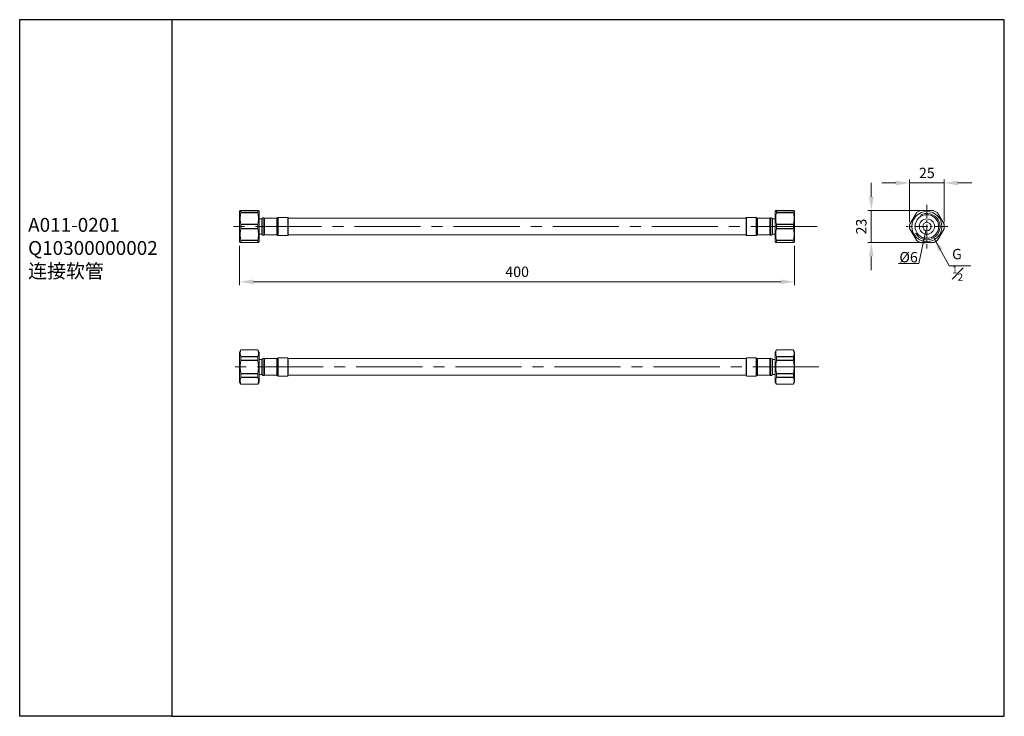
# Model space of a CAD drawing. Units: millimetres. Extents: x 12269 to 12411, y -23470 to -23369.
import ezdxf

# ---------------------------------------------------------------- set-up
doc = ezdxf.new("R2010")
doc.units = ezdxf.units.MM
doc.linetypes.add('CENTER2', pattern=[28.575, 19.05, -3.175, 3.175, -3.175])
for name, color, linetype, lineweight in [('单页插图-中心线', 10, 'CENTER2', 5), ('单页插图-尺寸线', 3, 'Continuous', 5), ('单页插图-粗线', 7, 'Continuous', 9), ('单页插图-细线', 3, 'Continuous', 5), ('轮廓线.', 255, 'Continuous', 30)]:
    doc.layers.add(name, color=color, linetype=linetype, lineweight=lineweight)
doc.dimstyles.new('单页-标注', dxfattribs={"dimscale": 0, "dimtxt": 1.5, "dimasz": 2, "dimexe": 0.5, "dimexo": 0.625, "dimgap": 0.5, "dimtad": 1, "dimdec": 0, "dimdsep": 46, "dimtxsty": 'Standard', "dimcen": 2.5, "dimclrd": 256, "dimclre": 256, "dimclrt": 256, "dimadec": 0, "dimazin": 0, "dimtfac": 1, "dimtdec": 0, "dimtmove": 0, "dimatfit": 3, "dimfxl": 1, "dimlwd": 5, "dimlwe": 5, "dimarcsym": 0})

# ---------------------------------------------------------------- blocks, each defined once
blk = doc.blocks.new('*D12')
at = {"layer": 'Defpoints', "color": 0, "transparency": 16777216}
for p in [(12300.64, -23401.46), (12380.64, -23401.46), (12380.64, -23407.26)]:
    blk.add_point(p, dxfattribs=at)
at = {"layer": '单页插图-尺寸线', "lineweight": 5, "transparency": 16777216}
for p, q in [((12300.64, -23402.08), (12300.64, -23407.76)), ((12380.64, -23402.08), (12380.64, -23407.76)), ((12302.64, -23407.26), (12378.64, -23407.26))]:
    blk.add_line(p, q, dxfattribs=at)
at = {"layer": '单页插图-尺寸线', "transparency": 16777216}
for points in [[(12302.64, -23406.93), (12302.64, -23407.59), (12300.64, -23407.26)], [(12378.64, -23406.93), (12378.64, -23407.59), (12380.64, -23407.26)]]:
    blk.add_solid(points, dxfattribs=at)
at = {"layer": '单页插图-尺寸线', "transparency": 16777216, "insert": (12340.64, -23406.01), "char_height": 1.5, "attachment_point": 5}
blk.add_mtext('400', dxfattribs=at)
blk = doc.blocks.new('*D13')
at = {"layer": 'Defpoints', "color": 0, "transparency": 16777216}
for p in [(12402.18, -23393.01), (12397.22, -23399.29), (12402.18, -23399.29)]:
    blk.add_point(p, dxfattribs=at)
at = {"layer": '单页插图-尺寸线', "lineweight": 5, "transparency": 16777216}
for p, q in [((12397.22, -23398.67), (12397.22, -23392.51)), ((12402.18, -23398.67), (12402.18, -23392.51)), ((12395.22, -23393.01), (12393.22, -23393.01)), ((12397.22, -23393.01), (12402.18, -23393.01)), ((12404.18, -23393.01), (12406.18, -23393.01))]:
    blk.add_line(p, q, dxfattribs=at)
at = {"layer": '单页插图-尺寸线', "transparency": 16777216}
for points in [[(12395.22, -23392.68), (12395.22, -23393.35), (12397.22, -23393.01)], [(12404.18, -23392.68), (12404.18, -23393.35), (12402.18, -23393.01)]]:
    blk.add_solid(points, dxfattribs=at)
at = {"layer": '单页插图-尺寸线', "transparency": 16777216, "insert": (12399.7, -23391.76), "char_height": 1.5, "attachment_point": 5}
blk.add_mtext('25', dxfattribs=at)
blk = doc.blocks.new('*D14')
at = {"layer": 'Defpoints', "color": 0, "transparency": 16777216}
for p in [(12399.7, -23396.99), (12391.69, -23401.59), (12399.7, -23401.59)]:
    blk.add_point(p, dxfattribs=at)
at = {"layer": '单页插图-尺寸线', "lineweight": 5, "transparency": 16777216}
for p, q in [((12391.69, -23394.99), (12391.69, -23392.99)), ((12399.08, -23396.99), (12391.19, -23396.99)), ((12391.69, -23396.99), (12391.69, -23401.59)), ((12399.08, -23401.59), (12391.19, -23401.59)), ((12391.69, -23403.59), (12391.69, -23405.59))]:
    blk.add_line(p, q, dxfattribs=at)
at = {"layer": '单页插图-尺寸线', "transparency": 16777216}
for points in [[(12391.36, -23394.99), (12392.02, -23394.99), (12391.69, -23396.99)], [(12391.36, -23403.59), (12392.02, -23403.59), (12391.69, -23401.59)]]:
    blk.add_solid(points, dxfattribs=at)
at = {"layer": '单页插图-尺寸线', "transparency": 16777216, "insert": (12390.44, -23399.29), "char_height": 1.5, "attachment_point": 5, "rotation": 90}
blk.add_mtext('23', dxfattribs=at)

msp = doc.modelspace()

# ---------------------------------------------------------------- linework, layer by layer
at = {"layer": '单页插图-中心线', "ltscale": 0.1}
for p, q in [((12399.7, -23396.14), (12399.7, -23402.44)), ((12402.7, -23399.29), (12396.7, -23399.29))]:
    msp.add_line(p, q, dxfattribs=at)
at = {"layer": '单页插图-中心线', "ltscale": 0.5}
for p, q in [((12383.87, -23399.29), (12298.44, -23399.29)), ((12384.13, -23419.54), (12298.44, -23419.54))]:
    msp.add_line(p, q, dxfattribs=at)
at = {"layer": '单页插图-粗线'}
for p, q in [((12300.72, -23396.99), (12300.64, -23397.13)), ((12300.64, -23401.46), (12300.64, -23397.13)), ((12300.72, -23396.99), (12303.36, -23396.99)), ((12300.83, -23397.01), (12303.25, -23397.01)), ((12300.83, -23397.28), (12303.25, -23397.28)), ((12300.83, -23397.32), (12303.25, -23397.32)), ((12303.36, -23396.99), (12303.44, -23397.13)), ((12303.44, -23401.46), (12303.44, -23397.13)), ((12303.84, -23398.19), (12303.44, -23398.19)), ((12303.84, -23400.39), (12303.84, -23398.19)), ((12303.9, -23400.43), (12303.9, -23398.15)), ((12304.12, -23400.52), (12304.12, -23398.07)), ((12304.24, -23400.49), (12304.24, -23398.09)), ((12306, -23398.09), (12304.24, -23398.09)), ((12306, -23400.49), (12306, -23398.09)), ((12306.13, -23398.01), (12306.07, -23398.07)), ((12306.07, -23400.51), (12306.07, -23398.07)), ((12306.13, -23398.01), (12306.13, -23400.57)), ((12306.2, -23397.99), (12306.2, -23400.59)), ((12307.57, -23397.99), (12306.2, -23397.99)), ((12307.57, -23397.99), (12307.57, -23400.59)), ((12307.64, -23398.06), (12307.57, -23397.99)), ((12307.64, -23398.06), (12307.64, -23400.52)), ((12307.64, -23398.09), (12373.64, -23398.09)), ((12373.64, -23398.06), (12373.71, -23397.99)), ((12373.64, -23400.52), (12373.64, -23398.06)), ((12373.71, -23397.99), (12375.08, -23397.99)), ((12373.71, -23400.59), (12373.71, -23397.99)), ((12375.08, -23400.59), (12375.08, -23397.99)), ((12375.15, -23398.01), (12375.21, -23398.07)), ((12375.15, -23400.57), (12375.15, -23398.01)), ((12375.21, -23398.07), (12375.21, -23400.51)), ((12375.28, -23398.09), (12377.04, -23398.09)), ((12375.28, -23398.09), (12375.28, -23400.49)), ((12377.04, -23400.49), (12377.04, -23398.09)), ((12377.16, -23400.52), (12377.16, -23398.07)), ((12377.38, -23400.43), (12377.38, -23398.15)), ((12377.44, -23398.19), (12377.84, -23398.19)), ((12377.44, -23400.39), (12377.44, -23398.19)), ((12377.92, -23396.99), (12377.84, -23397.13)), ((12377.84, -23397.13), (12377.84, -23401.46)), ((12377.92, -23396.99), (12380.56, -23396.99)), ((12380.45, -23397.01), (12378.03, -23397.01)), ((12380.45, -23397.28), (12378.03, -23397.28)), ((12380.45, -23397.32), (12378.03, -23397.32)), ((12380.56, -23396.99), (12380.64, -23397.13)), ((12380.64, -23397.13), (12380.64, -23401.46)), ((12398.19, -23397.32), (12397.23, -23398.97)), ((12398.7, -23397.01), (12398.22, -23397.28)), ((12400.66, -23396.99), (12398.75, -23396.99)), ((12401.18, -23397.28), (12400.71, -23397.01)), ((12402.17, -23398.97), (12401.22, -23397.32)), ((12300.83, -23398.97), (12303.25, -23398.97)), ((12300.83, -23399.02), (12303.25, -23399.02)), ((12300.83, -23399.56), (12303.25, -23399.56)), ((12300.83, -23399.61), (12303.25, -23399.61)), ((12380.45, -23398.97), (12378.03, -23398.97)), ((12380.45, -23399.02), (12378.03, -23399.02)), ((12380.45, -23399.56), (12378.03, -23399.56)), ((12380.45, -23399.61), (12378.03, -23399.61)), ((12397.22, -23399.02), (12397.22, -23399.56)), ((12397.23, -23399.61), (12398.19, -23401.27)), ((12401.22, -23401.27), (12402.17, -23399.61)), ((12402.18, -23399.56), (12402.18, -23399.02)), ((12303.84, -23400.39), (12303.44, -23400.39)), ((12306, -23400.49), (12304.24, -23400.49)), ((12306.13, -23400.57), (12306.07, -23400.51)), ((12307.57, -23400.59), (12306.2, -23400.59)), ((12307.64, -23400.52), (12307.57, -23400.59)), ((12307.64, -23400.49), (12373.64, -23400.49)), ((12373.64, -23400.52), (12373.71, -23400.59)), ((12373.71, -23400.59), (12375.08, -23400.59)), ((12375.15, -23400.57), (12375.21, -23400.51)), ((12375.28, -23400.49), (12377.04, -23400.49)), ((12377.44, -23400.39), (12377.84, -23400.39)), ((12300.72, -23401.59), (12300.64, -23401.46)), ((12300.72, -23401.59), (12303.36, -23401.59)), ((12300.83, -23401.27), (12303.25, -23401.27)), ((12300.83, -23401.3), (12303.25, -23401.3)), ((12300.83, -23401.58), (12303.25, -23401.58)), ((12303.44, -23401.46), (12303.36, -23401.59)), ((12377.84, -23401.46), (12377.92, -23401.59)), ((12377.92, -23401.59), (12380.56, -23401.59)), ((12380.45, -23401.27), (12378.03, -23401.27)), ((12380.45, -23401.3), (12378.03, -23401.3)), ((12380.45, -23401.58), (12378.03, -23401.58)), ((12380.56, -23401.59), (12380.64, -23401.46)), ((12398.22, -23401.3), (12398.7, -23401.58)), ((12398.75, -23401.59), (12400.66, -23401.59)), ((12400.71, -23401.58), (12401.18, -23401.3)), ((12300.82, -23417.06), (12300.64, -23417.38)), ((12300.64, -23421.71), (12300.64, -23417.38)), ((12300.82, -23417.06), (12303.26, -23417.06)), ((12300.83, -23417.07), (12303.25, -23417.07)), ((12300.83, -23418.03), (12303.25, -23418.03)), ((12300.83, -23418.07), (12303.25, -23418.07)), ((12303.44, -23417.38), (12303.26, -23417.06)), ((12303.44, -23421.71), (12303.44, -23417.38)), ((12377.84, -23417.38), (12378.02, -23417.06)), ((12377.84, -23417.38), (12377.84, -23421.71)), ((12378.02, -23417.06), (12380.46, -23417.06)), ((12380.45, -23417.07), (12378.03, -23417.07)), ((12380.45, -23418.03), (12378.03, -23418.03)), ((12380.45, -23418.07), (12378.03, -23418.07)), ((12380.46, -23417.06), (12380.64, -23417.38)), ((12380.64, -23417.38), (12380.64, -23421.71)), ((12300.83, -23418.54), (12303.25, -23418.54)), ((12300.83, -23418.59), (12303.25, -23418.59)), ((12303.84, -23418.44), (12303.44, -23418.44)), ((12303.84, -23420.64), (12303.84, -23418.44)), ((12303.9, -23420.69), (12303.9, -23418.4)), ((12304.12, -23420.77), (12304.12, -23418.32)), ((12304.24, -23420.74), (12304.24, -23418.34)), ((12306, -23418.34), (12304.24, -23418.34)), ((12304.24, -23418.34), (12306, -23418.34)), ((12306, -23420.74), (12306, -23418.34)), ((12306.13, -23418.27), (12306.07, -23418.32)), ((12306.07, -23420.77), (12306.07, -23418.32)), ((12306.13, -23418.27), (12306.13, -23420.82)), ((12306.2, -23418.24), (12306.2, -23420.84)), ((12307.57, -23418.24), (12306.2, -23418.24)), ((12307.57, -23418.24), (12307.57, -23420.84)), ((12307.64, -23418.31), (12307.57, -23418.24)), ((12307.64, -23418.31), (12307.64, -23420.77)), ((12307.64, -23418.34), (12359.24, -23418.34)), ((12307.64, -23418.34), (12373.64, -23418.34)), ((12373.64, -23418.31), (12373.71, -23418.24)), ((12373.64, -23420.77), (12373.64, -23418.31)), ((12375.08, -23418.24), (12373.71, -23418.24)), ((12373.71, -23418.24), (12375.08, -23418.24)), ((12373.71, -23420.84), (12373.71, -23418.24)), ((12375.08, -23420.84), (12375.08, -23418.24)), ((12375.21, -23418.32), (12375.15, -23418.27)), ((12375.15, -23418.27), (12375.21, -23418.32)), ((12375.15, -23420.82), (12375.15, -23418.27)), ((12375.21, -23418.32), (12375.21, -23420.77)), ((12377.04, -23418.34), (12375.28, -23418.34)), ((12375.28, -23418.34), (12377.04, -23418.34)), ((12375.28, -23418.34), (12375.28, -23420.74)), ((12377.04, -23418.34), (12377.04, -23420.74)), ((12377.16, -23418.32), (12377.16, -23420.77)), ((12377.38, -23418.4), (12377.38, -23420.69)), ((12377.84, -23418.44), (12377.44, -23418.44)), ((12377.44, -23418.44), (12377.44, -23420.64)), ((12380.45, -23418.54), (12378.03, -23418.54)), ((12380.45, -23418.59), (12378.03, -23418.59)), ((12300.83, -23420.5), (12303.25, -23420.5)), ((12300.83, -23420.55), (12303.25, -23420.55)), ((12303.84, -23420.64), (12303.44, -23420.64)), ((12306, -23420.74), (12304.24, -23420.74)), ((12304.24, -23420.74), (12306, -23420.74)), ((12306.07, -23420.77), (12306.13, -23420.82)), ((12306.13, -23420.82), (12306.07, -23420.77)), ((12307.57, -23420.84), (12306.2, -23420.84)), ((12306.2, -23420.84), (12307.57, -23420.84)), ((12307.64, -23420.77), (12307.57, -23420.84)), ((12307.64, -23420.74), (12359.24, -23420.74)), ((12307.64, -23420.74), (12373.64, -23420.74)), ((12373.64, -23420.77), (12373.71, -23420.84)), ((12373.71, -23420.84), (12375.08, -23420.84)), ((12375.15, -23420.82), (12375.21, -23420.77)), ((12377.04, -23420.74), (12375.28, -23420.74)), ((12375.28, -23420.74), (12377.04, -23420.74)), ((12377.84, -23420.64), (12377.44, -23420.64)), ((12380.45, -23420.5), (12378.03, -23420.5)), ((12380.45, -23420.55), (12378.03, -23420.55)), ((12300.82, -23422.03), (12300.64, -23421.71)), ((12300.82, -23422.02), (12303.26, -23422.02)), ((12300.83, -23421.02), (12303.25, -23421.02)), ((12300.83, -23421.06), (12303.25, -23421.06)), ((12300.83, -23422.01), (12303.25, -23422.01)), ((12303.44, -23421.71), (12303.26, -23422.03)), ((12377.84, -23421.71), (12378.02, -23422.03)), ((12378.02, -23422.02), (12380.46, -23422.02)), ((12380.45, -23421.02), (12378.03, -23421.02)), ((12380.45, -23421.06), (12378.03, -23421.06)), ((12380.45, -23422.01), (12378.03, -23422.01)), ((12380.46, -23422.03), (12380.64, -23421.71))]:
    msp.add_line(p, q, dxfattribs=at)
for radius in [2.17, 1.7, 1.1, 0.6]:
    msp.add_circle((12399.7, -23399.29), radius, dxfattribs=at)
for centre, radius, start, end in [((12301.9, -23397.14), 1.08, 172.7489, 187.2511), ((12302.17, -23397.14), 1.08, 352.7489, 7.2511), ((12303.84, -23398.13), 0.0583, 270, 343.7398), ((12304.04, -23398.19), 0.15, 55.6764, 163.7398), ((12304.21, -23397.94), 0.153, 235.6764, 280.945), ((12306, -23397.99), 0.1, 270, 310), ((12306.2, -23398.09), 0.1, 90, 130), ((12375.08, -23398.09), 0.1, 50, 90), ((12375.28, -23397.99), 0.1, 230, 270), ((12377.07, -23397.94), 0.153, 259.055, 304.3236), ((12377.24, -23398.19), 0.15, 16.2602, 124.3236), ((12377.44, -23398.13), 0.0583, 196.2602, 270), ((12379.11, -23397.14), 1.08, 172.7489, 187.2511), ((12379.37, -23397.14), 1.08, 352.7489, 7.2511), ((12398.27, -23397.37), 0.1, 120, 150), ((12398.75, -23397.09), 0.1, 90, 120), ((12400.66, -23397.09), 0.1, 60, 90), ((12401.13, -23397.37), 0.1, 30, 60), ((12305.16, -23399.29), 4.34, 176.3887, 183.6113), ((12298.92, -23399.29), 4.34, 356.3887, 3.6113), ((12382.36, -23399.29), 4.34, 176.3887, 183.6113), ((12376.12, -23399.29), 4.34, 356.3887, 3.6113), ((12397.32, -23399.02), 0.1, 150, 180), ((12397.32, -23399.56), 0.1, 180, 210), ((12402.08, -23399.02), 0.1, 0, 30), ((12402.08, -23399.56), 0.1, 330, 0), ((12303.84, -23400.45), 0.0583, 16.2602, 90), ((12304.04, -23400.39), 0.15, 196.2602, 304.3236), ((12304.21, -23400.64), 0.153, 79.055, 124.3236), ((12306, -23400.59), 0.1, 50, 90), ((12306.2, -23400.49), 0.1, 230, 270), ((12375.08, -23400.49), 0.1, 270, 310), ((12375.28, -23400.59), 0.1, 90, 130), ((12377.07, -23400.64), 0.153, 55.6764, 100.945), ((12377.24, -23400.39), 0.15, 235.6764, 343.7398), ((12377.44, -23400.45), 0.0583, 90, 163.7398), ((12301.9, -23401.44), 1.08, 172.7489, 187.2511), ((12302.17, -23401.44), 1.08, 352.7489, 7.2511), ((12379.11, -23401.44), 1.08, 172.7489, 187.2511), ((12379.37, -23401.44), 1.08, 352.7489, 7.2511), ((12398.27, -23401.22), 0.1, 210, 240), ((12398.75, -23401.49), 0.1, 240, 270), ((12400.66, -23401.49), 0.1, 270, 300), ((12401.13, -23401.22), 0.1, 300, 330), ((12304.08, -23418.3), 3.26, 175.8333, 184.1667), ((12300, -23418.3), 3.26, 355.8333, 4.1667), ((12381.28, -23418.3), 3.26, 175.8333, 184.1667), ((12377.2, -23418.3), 3.26, 355.8333, 4.1667), ((12303.84, -23418.38), 0.0583, 270, 343.7398), ((12304.04, -23418.44), 0.15, 55.6764, 163.7398), ((12304.21, -23418.19), 0.153, 235.6764, 280.945), ((12306, -23418.24), 0.1, 270, 310), ((12306.2, -23418.34), 0.1, 90, 130), ((12375.08, -23418.34), 0.1, 50, 90), ((12375.28, -23418.24), 0.1, 230, 270), ((12377.07, -23418.19), 0.153, 259.055, 304.3236), ((12377.24, -23418.44), 0.15, 16.2602, 124.3236), ((12377.44, -23418.38), 0.0583, 196.2602, 270), ((12304.08, -23420.78), 3.26, 175.8333, 184.1667), ((12300, -23420.78), 3.26, 355.8333, 4.1667), ((12303.84, -23420.7), 0.0583, 16.2602, 90), ((12304.04, -23420.64), 0.15, 196.2602, 304.3236), ((12304.21, -23420.89), 0.153, 79.055, 124.3236), ((12306, -23420.84), 0.1, 50, 90), ((12306.2, -23420.74), 0.1, 230, 270), ((12375.08, -23420.74), 0.1, 270, 310), ((12375.28, -23420.84), 0.1, 90, 130), ((12377.07, -23420.89), 0.153, 55.6764, 100.945), ((12377.24, -23420.64), 0.15, 235.6764, 343.7398), ((12377.44, -23420.7), 0.0583, 90, 163.7398), ((12381.28, -23420.78), 3.26, 175.8333, 184.1667), ((12377.2, -23420.78), 3.26, 355.8333, 4.1667)]:
    msp.add_arc(centre, radius, start, end, dxfattribs=at)
for points, knots in [([(12300.83, -23398.97), (12300.79, -23398.83), (12300.74, -23398.56), (12300.71, -23398.14), (12300.74, -23397.72), (12300.79, -23397.45), (12300.83, -23397.32)], [0, 0, 0, 0, 0.250531, 0.5, 0.749469, 1, 1, 1, 1]), ([(12300.83, -23397.01), (12300.83, -23397), (12300.83, -23397), (12300.83, -23397), (12300.83, -23396.99), (12300.83, -23396.99), (12300.83, -23396.99)], [0, 0, 0, 0, 0.373004, 0.645637, 0.835534, 1, 1, 1, 1]), ([(12300.83, -23397.32), (12300.83, -23397.31), (12300.83, -23397.3), (12300.83, -23397.28), (12300.83, -23397.28)], [0, 0, 0, 0, 0.567401, 1, 1, 1, 1]), ([(12303.25, -23396.99), (12303.25, -23396.99), (12303.25, -23396.99), (12303.25, -23397), (12303.25, -23397), (12303.25, -23397), (12303.25, -23397.01)], [0, 0, 0, 0, 0.164466, 0.354363, 0.626996, 1, 1, 1, 1]), ([(12303.25, -23397.28), (12303.25, -23397.28), (12303.25, -23397.3), (12303.25, -23397.31), (12303.25, -23397.32)], [0, 0, 0, 0, 0.432599, 1, 1, 1, 1]), ([(12303.25, -23398.97), (12303.29, -23398.83), (12303.34, -23398.56), (12303.37, -23398.14), (12303.34, -23397.72), (12303.29, -23397.45), (12303.25, -23397.32)], [0, 0, 0, 0, 0.250531, 0.5, 0.749469, 1, 1, 1, 1]), ([(12378.03, -23397.32), (12377.99, -23397.45), (12377.94, -23397.72), (12377.91, -23398.14), (12377.94, -23398.56), (12377.99, -23398.83), (12378.03, -23398.97)], [0, 0, 0, 0, 0.250531, 0.5, 0.749469, 1, 1, 1, 1]), ([(12378.03, -23397.01), (12378.03, -23397), (12378.03, -23397), (12378.03, -23397), (12378.03, -23396.99), (12378.03, -23396.99), (12378.03, -23396.99)], [0, 0, 0, 0, 0.373006, 0.645641, 0.835535, 1, 1, 1, 1]), ([(12378.03, -23397.32), (12378.03, -23397.31), (12378.03, -23397.3), (12378.03, -23397.28), (12378.03, -23397.28)], [0, 0, 0, 0, 0.567404, 1, 1, 1, 1]), ([(12380.45, -23396.99), (12380.45, -23396.99), (12380.45, -23396.99), (12380.45, -23397), (12380.45, -23397), (12380.45, -23397), (12380.45, -23397.01)], [0, 0, 0, 0, 0.164465, 0.354359, 0.626994, 1, 1, 1, 1]), ([(12380.45, -23397.28), (12380.45, -23397.28), (12380.45, -23397.3), (12380.45, -23397.31), (12380.45, -23397.32)], [0, 0, 0, 0, 0.432596, 1, 1, 1, 1]), ([(12380.45, -23397.32), (12380.49, -23397.45), (12380.54, -23397.72), (12380.57, -23398.14), (12380.54, -23398.56), (12380.49, -23398.83), (12380.45, -23398.97)], [0, 0, 0, 0, 0.250531, 0.5, 0.749469, 1, 1, 1, 1]), ([(12300.83, -23401.27), (12300.79, -23401.13), (12300.74, -23400.86), (12300.71, -23400.44), (12300.74, -23400.02), (12300.79, -23399.75), (12300.83, -23399.61)], [0, 0, 0, 0, 0.250531, 0.5, 0.749469, 1, 1, 1, 1]), ([(12300.83, -23399.02), (12300.83, -23399.01), (12300.83, -23399), (12300.83, -23398.98), (12300.83, -23398.97)], [0, 0, 0, 0, 0.26117, 1, 1, 1, 1]), ([(12300.83, -23399.61), (12300.83, -23399.61), (12300.83, -23399.59), (12300.83, -23399.58), (12300.83, -23399.56)], [0, 0, 0, 0, 0.235624, 1, 1, 1, 1]), ([(12303.25, -23398.97), (12303.25, -23398.97), (12303.25, -23398.99), (12303.25, -23399.01), (12303.25, -23399.02)], [0, 0, 0, 0, 0.235625, 1, 1, 1, 1]), ([(12303.25, -23399.56), (12303.25, -23399.57), (12303.25, -23399.59), (12303.25, -23399.6), (12303.25, -23399.61)], [0, 0, 0, 0, 0.261172, 1, 1, 1, 1]), ([(12303.25, -23401.27), (12303.29, -23401.13), (12303.34, -23400.86), (12303.37, -23400.44), (12303.34, -23400.02), (12303.29, -23399.75), (12303.25, -23399.61)], [0, 0, 0, 0, 0.250531, 0.5, 0.749469, 1, 1, 1, 1]), ([(12378.03, -23399.61), (12377.99, -23399.75), (12377.94, -23400.02), (12377.91, -23400.44), (12377.94, -23400.86), (12377.99, -23401.13), (12378.03, -23401.27)], [0, 0, 0, 0, 0.250531, 0.5, 0.749469, 1, 1, 1, 1]), ([(12378.03, -23399.02), (12378.03, -23399.01), (12378.03, -23399), (12378.03, -23398.98), (12378.03, -23398.97)], [0, 0, 0, 0, 0.261172, 1, 1, 1, 1]), ([(12378.03, -23399.61), (12378.03, -23399.61), (12378.03, -23399.59), (12378.03, -23399.58), (12378.03, -23399.56)], [0, 0, 0, 0, 0.235625, 1, 1, 1, 1]), ([(12380.45, -23398.97), (12380.45, -23398.97), (12380.45, -23398.99), (12380.45, -23399.01), (12380.45, -23399.02)], [0, 0, 0, 0, 0.235624, 1, 1, 1, 1]), ([(12380.45, -23399.56), (12380.45, -23399.57), (12380.45, -23399.59), (12380.45, -23399.6), (12380.45, -23399.61)], [0, 0, 0, 0, 0.26117, 1, 1, 1, 1]), ([(12380.45, -23399.61), (12380.49, -23399.75), (12380.54, -23400.02), (12380.57, -23400.44), (12380.54, -23400.86), (12380.49, -23401.13), (12380.45, -23401.27)], [0, 0, 0, 0, 0.250531, 0.5, 0.749469, 1, 1, 1, 1]), ([(12300.83, -23401.3), (12300.83, -23401.3), (12300.83, -23401.29), (12300.83, -23401.27), (12300.83, -23401.27)], [0, 0, 0, 0, 0.432596, 1, 1, 1, 1]), ([(12300.83, -23401.59), (12300.83, -23401.59), (12300.83, -23401.59), (12300.83, -23401.59), (12300.83, -23401.58), (12300.83, -23401.58), (12300.83, -23401.58)], [0, 0, 0, 0, 0.164465, 0.354359, 0.626994, 1, 1, 1, 1]), ([(12303.25, -23401.27), (12303.25, -23401.27), (12303.25, -23401.29), (12303.25, -23401.3), (12303.25, -23401.3)], [0, 0, 0, 0, 0.567404, 1, 1, 1, 1]), ([(12303.25, -23401.58), (12303.25, -23401.58), (12303.25, -23401.58), (12303.25, -23401.59), (12303.25, -23401.59), (12303.25, -23401.59), (12303.25, -23401.59)], [0, 0, 0, 0, 0.373006, 0.645641, 0.835535, 1, 1, 1, 1]), ([(12378.03, -23401.3), (12378.03, -23401.3), (12378.03, -23401.29), (12378.03, -23401.27), (12378.03, -23401.27)], [0, 0, 0, 0, 0.432599, 1, 1, 1, 1]), ([(12378.03, -23401.59), (12378.03, -23401.59), (12378.03, -23401.59), (12378.03, -23401.59), (12378.03, -23401.58), (12378.03, -23401.58), (12378.03, -23401.58)], [0, 0, 0, 0, 0.164466, 0.354363, 0.626996, 1, 1, 1, 1]), ([(12380.45, -23401.27), (12380.45, -23401.27), (12380.45, -23401.29), (12380.45, -23401.3), (12380.45, -23401.3)], [0, 0, 0, 0, 0.567401, 1, 1, 1, 1]), ([(12380.45, -23401.58), (12380.45, -23401.58), (12380.45, -23401.58), (12380.45, -23401.59), (12380.45, -23401.59), (12380.45, -23401.59), (12380.45, -23401.59)], [0, 0, 0, 0, 0.373004, 0.645637, 0.835534, 1, 1, 1, 1]), ([(12300.83, -23418.03), (12300.79, -23417.95), (12300.74, -23417.8), (12300.71, -23417.55), (12300.74, -23417.31), (12300.79, -23417.15), (12300.83, -23417.07)], [0, 0, 0, 0, 0.254475, 0.5, 0.745525, 1, 1, 1, 1]), ([(12300.83, -23417.07), (12300.83, -23417.07), (12300.83, -23417.07), (12300.83, -23417.07), (12300.83, -23417.06), (12300.83, -23417.06), (12300.83, -23417.06), (12300.83, -23417.06)], [0, 0, 0, 0, 0.43495, 0.74916, 0.858166, 0.934635, 1, 1, 1, 1]), ([(12300.83, -23418.07), (12300.83, -23418.06), (12300.83, -23418.05), (12300.83, -23418.03), (12300.83, -23418.03)], [0, 0, 0, 0, 0.561171, 1, 1, 1, 1]), ([(12303.25, -23417.06), (12303.25, -23417.06), (12303.25, -23417.06), (12303.25, -23417.06), (12303.25, -23417.07), (12303.25, -23417.07), (12303.25, -23417.07), (12303.25, -23417.07)], [0, 0, 0, 0, 0.065365, 0.141834, 0.25084, 0.56505, 1, 1, 1, 1]), ([(12303.25, -23418.03), (12303.29, -23417.95), (12303.34, -23417.8), (12303.37, -23417.55), (12303.34, -23417.31), (12303.29, -23417.15), (12303.25, -23417.07)], [0, 0, 0, 0, 0.254475, 0.5, 0.745525, 1, 1, 1, 1]), ([(12303.25, -23418.03), (12303.25, -23418.03), (12303.25, -23418.05), (12303.25, -23418.06), (12303.25, -23418.07)], [0, 0, 0, 0, 0.438829, 1, 1, 1, 1]), ([(12378.03, -23417.07), (12377.99, -23417.15), (12377.94, -23417.31), (12377.91, -23417.55), (12377.94, -23417.8), (12377.99, -23417.95), (12378.03, -23418.03)], [0, 0, 0, 0, 0.254475, 0.5, 0.745525, 1, 1, 1, 1]), ([(12378.03, -23417.07), (12378.03, -23417.07), (12378.03, -23417.07), (12378.03, -23417.07), (12378.03, -23417.06), (12378.03, -23417.06), (12378.03, -23417.06), (12378.03, -23417.06)], [0, 0, 0, 0, 0.434951, 0.749163, 0.858168, 0.934637, 1, 1, 1, 1]), ([(12378.03, -23418.07), (12378.03, -23418.06), (12378.03, -23418.05), (12378.03, -23418.03), (12378.03, -23418.03)], [0, 0, 0, 0, 0.561175, 1, 1, 1, 1]), ([(12380.45, -23417.06), (12380.45, -23417.06), (12380.45, -23417.06), (12380.45, -23417.06), (12380.45, -23417.07), (12380.45, -23417.07), (12380.45, -23417.07), (12380.45, -23417.07)], [0, 0, 0, 0, 0.065363, 0.141832, 0.250837, 0.565049, 1, 1, 1, 1]), ([(12380.45, -23417.07), (12380.49, -23417.15), (12380.54, -23417.31), (12380.57, -23417.55), (12380.54, -23417.8), (12380.49, -23417.95), (12380.45, -23418.03)], [0, 0, 0, 0, 0.254475, 0.5, 0.745525, 1, 1, 1, 1]), ([(12380.45, -23418.03), (12380.45, -23418.03), (12380.45, -23418.05), (12380.45, -23418.06), (12380.45, -23418.07)], [0, 0, 0, 0, 0.438825, 1, 1, 1, 1]), ([(12300.72, -23419.54), (12300.72, -23419.38), (12300.74, -23419.06), (12300.79, -23418.75), (12300.83, -23418.59)], [0, 0, 0, 0, 0.499969, 1, 1, 1, 1]), ([(12300.83, -23420.5), (12300.79, -23420.34), (12300.74, -23420.02), (12300.72, -23419.7), (12300.72, -23419.54)], [0, 0, 0, 0, 0.500031, 1, 1, 1, 1]), ([(12300.83, -23418.59), (12300.83, -23418.58), (12300.83, -23418.57), (12300.83, -23418.55), (12300.83, -23418.54)], [0, 0, 0, 0, 0.261312, 1, 1, 1, 1]), ([(12303.25, -23418.54), (12303.25, -23418.54), (12303.25, -23418.56), (12303.25, -23418.58), (12303.25, -23418.59)], [0, 0, 0, 0, 0.234862, 1, 1, 1, 1]), ([(12303.36, -23419.54), (12303.36, -23419.38), (12303.34, -23419.06), (12303.29, -23418.75), (12303.25, -23418.59)], [0, 0, 0, 0, 0.499969, 1, 1, 1, 1]), ([(12303.25, -23420.5), (12303.29, -23420.34), (12303.34, -23420.02), (12303.36, -23419.7), (12303.36, -23419.54)], [0, 0, 0, 0, 0.500031, 1, 1, 1, 1]), ([(12378.03, -23418.59), (12377.99, -23418.75), (12377.94, -23419.06), (12377.92, -23419.38), (12377.92, -23419.54)], [0, 0, 0, 0, 0.500031, 1, 1, 1, 1]), ([(12377.92, -23419.54), (12377.92, -23419.7), (12377.94, -23420.02), (12377.99, -23420.34), (12378.03, -23420.5)], [0, 0, 0, 0, 0.499969, 1, 1, 1, 1]), ([(12378.03, -23418.59), (12378.03, -23418.58), (12378.03, -23418.57), (12378.03, -23418.55), (12378.03, -23418.54)], [0, 0, 0, 0, 0.261313, 1, 1, 1, 1]), ([(12380.45, -23418.54), (12380.45, -23418.54), (12380.45, -23418.56), (12380.45, -23418.58), (12380.45, -23418.59)], [0, 0, 0, 0, 0.234859, 1, 1, 1, 1]), ([(12380.45, -23418.59), (12380.49, -23418.75), (12380.54, -23419.06), (12380.56, -23419.38), (12380.56, -23419.54)], [0, 0, 0, 0, 0.500031, 1, 1, 1, 1]), ([(12380.56, -23419.54), (12380.56, -23419.7), (12380.54, -23420.02), (12380.49, -23420.34), (12380.45, -23420.5)], [0, 0, 0, 0, 0.499969, 1, 1, 1, 1]), ([(12300.83, -23420.55), (12300.83, -23420.54), (12300.83, -23420.53), (12300.83, -23420.51), (12300.83, -23420.5)], [0, 0, 0, 0, 0.234859, 1, 1, 1, 1]), ([(12303.25, -23420.5), (12303.25, -23420.5), (12303.25, -23420.52), (12303.25, -23420.53), (12303.25, -23420.55)], [0, 0, 0, 0, 0.261313, 1, 1, 1, 1]), ([(12378.03, -23420.55), (12378.03, -23420.54), (12378.03, -23420.53), (12378.03, -23420.51), (12378.03, -23420.5)], [0, 0, 0, 0, 0.234862, 1, 1, 1, 1]), ([(12380.45, -23420.5), (12380.45, -23420.5), (12380.45, -23420.52), (12380.45, -23420.53), (12380.45, -23420.55)], [0, 0, 0, 0, 0.261312, 1, 1, 1, 1]), ([(12300.83, -23422.01), (12300.79, -23421.94), (12300.74, -23421.78), (12300.71, -23421.53), (12300.74, -23421.29), (12300.79, -23421.13), (12300.83, -23421.06)], [0, 0, 0, 0, 0.254475, 0.5, 0.745525, 1, 1, 1, 1]), ([(12300.83, -23421.06), (12300.83, -23421.05), (12300.83, -23421.04), (12300.83, -23421.03), (12300.83, -23421.02)], [0, 0, 0, 0, 0.438825, 1, 1, 1, 1]), ([(12300.83, -23422.02), (12300.83, -23422.02), (12300.83, -23422.02), (12300.83, -23422.02), (12300.83, -23422.02), (12300.83, -23422.02), (12300.83, -23422.01), (12300.83, -23422.01)], [0, 0, 0, 0, 0.065363, 0.141832, 0.250837, 0.565049, 1, 1, 1, 1]), ([(12303.25, -23421.02), (12303.25, -23421.03), (12303.25, -23421.04), (12303.25, -23421.05), (12303.25, -23421.06)], [0, 0, 0, 0, 0.561175, 1, 1, 1, 1]), ([(12303.25, -23422.01), (12303.29, -23421.94), (12303.34, -23421.78), (12303.37, -23421.53), (12303.34, -23421.29), (12303.29, -23421.13), (12303.25, -23421.06)], [0, 0, 0, 0, 0.254475, 0.5, 0.745525, 1, 1, 1, 1]), ([(12303.25, -23422.01), (12303.25, -23422.01), (12303.25, -23422.02), (12303.25, -23422.02), (12303.25, -23422.02), (12303.25, -23422.02), (12303.25, -23422.02), (12303.25, -23422.02)], [0, 0, 0, 0, 0.434951, 0.749163, 0.858168, 0.934637, 1, 1, 1, 1]), ([(12378.03, -23421.06), (12377.99, -23421.13), (12377.94, -23421.29), (12377.91, -23421.53), (12377.94, -23421.78), (12377.99, -23421.94), (12378.03, -23422.01)], [0, 0, 0, 0, 0.254475, 0.5, 0.745525, 1, 1, 1, 1]), ([(12378.03, -23421.06), (12378.03, -23421.05), (12378.03, -23421.04), (12378.03, -23421.03), (12378.03, -23421.02)], [0, 0, 0, 0, 0.438829, 1, 1, 1, 1]), ([(12378.03, -23422.02), (12378.03, -23422.02), (12378.03, -23422.02), (12378.03, -23422.02), (12378.03, -23422.02), (12378.03, -23422.02), (12378.03, -23422.01), (12378.03, -23422.01)], [0, 0, 0, 0, 0.065365, 0.141834, 0.25084, 0.56505, 1, 1, 1, 1]), ([(12380.45, -23421.02), (12380.45, -23421.03), (12380.45, -23421.04), (12380.45, -23421.05), (12380.45, -23421.06)], [0, 0, 0, 0, 0.561171, 1, 1, 1, 1]), ([(12380.45, -23421.06), (12380.49, -23421.13), (12380.54, -23421.29), (12380.57, -23421.53), (12380.54, -23421.78), (12380.49, -23421.94), (12380.45, -23422.01)], [0, 0, 0, 0, 0.254475, 0.5, 0.745525, 1, 1, 1, 1]), ([(12380.45, -23422.01), (12380.45, -23422.01), (12380.45, -23422.02), (12380.45, -23422.02), (12380.45, -23422.02), (12380.45, -23422.02), (12380.45, -23422.02), (12380.45, -23422.02)], [0, 0, 0, 0, 0.43495, 0.74916, 0.858166, 0.934635, 1, 1, 1, 1])]:
    msp.add_open_spline(points, degree=3, knots=knots, dxfattribs=at)
at = {"layer": '单页插图-细线'}
msp.add_arc((12399.7, -23399.29), 1.9, 210, 120, dxfattribs=at)
at = {"layer": '轮廓线.'}
for p, q in [((12290.86, -23369.47), (12268.93, -23369.47)), ((12268.93, -23369.47), (12268.93, -23469.9)), ((12290.86, -23469.9), (12268.93, -23469.9))]:
    msp.add_line(p, q, dxfattribs=at)
msp.add_lwpolyline([(12290.86, -23469.9), (12410.86, -23469.9), (12410.86, -23369.47), (12290.86, -23369.47)], close=True, dxfattribs=at)

# ---------------------------------------------------------------- texts
at = {"layer": '单页插图-尺寸线', "insert": (12270.15, -23398.05), "char_height": 2, "width": 19.9869, "attachment_point": 1}
msp.add_mtext('A011-0201\\PQ10300000002\\P连接软管', dxfattribs=at)
at = {"layer": '单页插图-尺寸线', "char_height": 1.5, "attachment_point": 1}
for s, insert in [('G{\\H0.7x;\\S1#2;}', (12403.33, -23402.51)), ('{\\fISOCPEUR|b0|i0|c0|p34;%%C}6', (12395.74, -23402.96))]:
    msp.add_mtext_dynamic_manual_height_columns(s, width=2.5601, gutter_width=12.5, heights=[0], dxfattribs=dict(at, insert=insert))

# ---------------------------------------------------------------- dimensions: what is measured, and where the dimension line sits
at = {"layer": '单页插图-尺寸线'}
for base, p1, p2, picture, middle in [((12402.18, -23393.01), (12397.22, -23399.29), (12402.18, -23399.29), '*D13', (12399.7, -23393.01)), ((12380.64, -23407.26), (12300.64, -23401.46), (12380.64, -23401.46), '*D12', (12340.64, -23407.26))]:
    dim = msp.add_linear_dim(base=base, p1=p1, p2=p2, dimstyle='单页-标注', override={"dimscale": 1, "dimlfac": 5}, dxfattribs=at)
    dim.commit()
    dim.dimension.update_dxf_attribs({"geometry": picture, "text_midpoint": middle, "dimtype": 128})
dim = msp.add_linear_dim(base=(12391.69, -23401.59), p1=(12399.7, -23396.99), p2=(12399.7, -23401.59), angle=90, dimstyle='单页-标注', override={"dimscale": 1, "dimlfac": 5}, dxfattribs=at)
dim.commit()
dim.dimension.update_dxf_attribs({"geometry": '*D14', "text_midpoint": (12391.69, -23399.29), "dimtype": 128})

# ---------------------------------------------------------------- leaders
for points in [[(12399.57, -23399.88), (12398.52, -23404.62), (12395.59, -23404.62)], [(12400.72, -23400.9), (12402.92, -23404.96), (12406.02, -23404.96)]]:
    msp.add_leader(points, dimstyle='单页-标注', override={"dimscale": 1, "dimlfac": 5}, dxfattribs=at)

doc.saveas('drawing.dxf')
